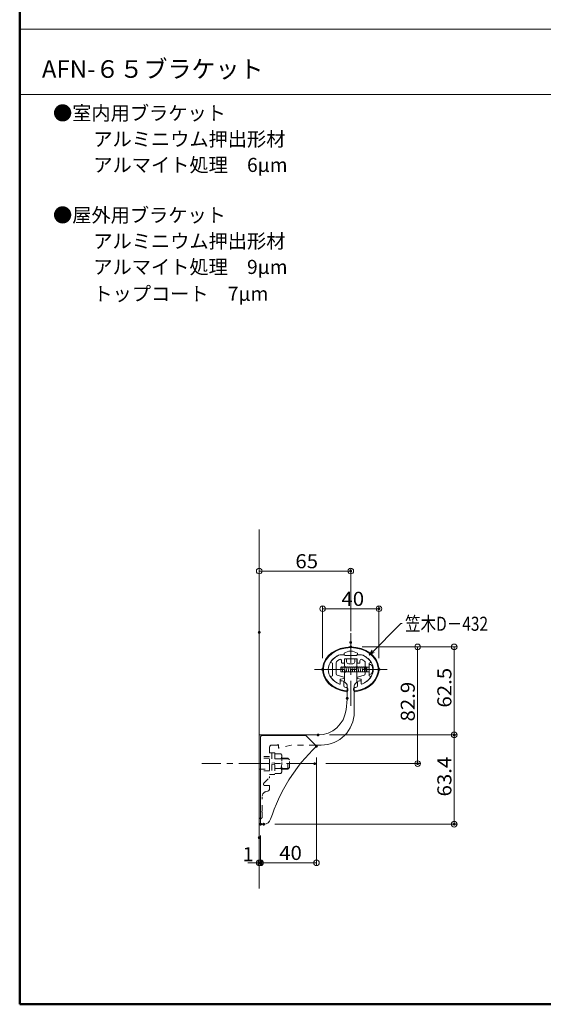
# Model space of a CAD drawing. Units: millimetres. Extents: x -1003 to 999, y -693 to 692.
# Drawn here: x -1003 to -631, y -693 to 7 of the extents above; entities that cross this region are included whole.
import ezdxf

# ---------------------------------------------------------------- set-up
doc = ezdxf.new("R2010")
doc.units = ezdxf.units.MM
doc.header["$LTSCALE"] = 5
doc.linetypes.add('JWW_CENTER1', pattern=[6.773333, 4.233333, -0.846667, 0.846667, -0.846667])
doc.linetypes.add('JWW_DASHED1', pattern=[1.693333, 0.846667, -0.846667])
for name, color, linetype in [('02壁', 7, 'Continuous'), ('08文字', 7, 'Continuous'), ('BLU', 7, 'Continuous'), ('center', 7, 'Continuous'), ('moji', 7, 'Continuous'), ('sunpou', 7, 'Continuous'), ('zumenwaku', 7, 'Continuous'), ('タッピンネジ', 7, 'Continuous'), ('バネ座金', 7, 'Continuous'), ('平座金', 7, 'Continuous'), ('笠木', 7, 'Continuous'), ('金台', 7, 'Continuous'), ('ﾌﾞﾗｹｯﾄ', 7, 'Continuous')]:
    doc.layers.add(name, color=color, linetype=linetype)
doc.styles.add('ＭＳ ゴシック', font='txt', dxfattribs={"height": 1})
doc.styles.add('ＭＳ Ｐゴシック', font='txt', dxfattribs={"height": 1})

# ---------------------------------------------------------------- blocks, each defined once
blk = doc.blocks.new('_ORIGIN_0-6_')
at = {"layer": 'sunpou', "color": 1, "linetype": 'Continuous', "lineweight": 5}
blk.add_line((0, 0), (-1, 0), dxfattribs=at)
blk.add_circle((0, 0), 0.5, dxfattribs=at)
blk = doc.blocks.new('_Open30_1-4_')
at = {"layer": '08文字', "color": 7, "linetype": 'Continuous', "lineweight": 5}
for p, q in [((-1, 0.27), (0, 0)), ((0, 0), (-1, -0.27)), ((0, 0), (-1, 0))]:
    blk.add_line(p, q, dxfattribs=at)

msp = doc.modelspace()

# ---------------------------------------------------------------- linework, layer by layer
at = {"color": 7, "linetype": 'Continuous', "lineweight": 5}
for p, q in [((-831.54, -564.58), (-831.54, -502.58)), ((-830.54, -501.58), (-799.54, -501.58)), ((-799.54, -501.58), (-791.9, -509.21)), ((-829.23, -564.58), (-831.54, -564.58))]:
    msp.add_line(p, q, dxfattribs=at)
at = {"color": 7, "linetype": 'Continuous', "lineweight": 5, "const_width": 1}
msp.add_lwpolyline([(-769.54, -475.18, 0.414214), (-770.04, -474.68, 0.414214), (-770.54, -475.18, 0.414214), (-770.04, -475.68, 0.414214)], format="xyb", close=True, dxfattribs=at)
at = {"color": 7, "linetype": 'Continuous', "lineweight": 5}
for centre, radius, start, end in [((-830.54, -502.58), 1, 90, 180), ((-705.54, -599.58), 125, 133.70343, 162.07979), ((-829.23, -559.58), 5, 270, 342.07979)]:
    msp.add_arc(centre, radius, start, end, dxfattribs=at)
at = {"layer": '02壁', "color": 8, "linetype": 'Continuous', "lineweight": 5}
msp.add_line((-832.54, -355.36), (-832.54, -610.32), dxfattribs=at)
at = {"layer": '08文字', "color": 1, "linetype": 'Continuous', "lineweight": 5}
for p, q in [((-731.98, -422.02), (-753.77, -443.96)), ((-730.98, -422.02), (-731.98, -422.02))]:
    msp.add_line(p, q, dxfattribs=at)
at = {"layer": 'BLU', "color": 5, "linetype": 'JWW_DASHED1', "lineweight": 9}
for p, q in [((-825.14, -509.88), (-825.14, -521.01)), ((-819.44, -508.38), (-823.64, -508.38)), ((-818.84, -508.38), (-818.84, -510.32)), ((-809.84, -508.38), (-818.59, -510.52)), ((-792.74, -508.38), (-809.84, -508.38)), ((-825.14, -516.58), (-832.54, -516.58)), ((-825.14, -513.83), (-823.54, -513.83)), ((-823.54, -513.83), (-823.54, -529.33)), ((-823.54, -513.88), (-821.54, -513.88)), ((-821.54, -513.88), (-821.54, -529.28)), ((-817.12, -514.65), (-821.54, -514.65)), ((-817.12, -514.65), (-816.54, -515.65)), ((-816.54, -515.65), (-816.54, -527.5)), ((-825.14, -517.58), (-832.54, -517.58)), ((-825.53, -521.47), (-825.18, -521.12)), ((-825.53, -521.68), (-825.18, -522.03)), ((-825.14, -522.14), (-825.14, -531.08)), ((-817.12, -518.11), (-821.54, -518.11)), ((-812.24, -517.58), (-816.54, -517.58)), ((-816.54, -518.2), (-811.61, -518.2)), ((-812.24, -525.58), (-812.24, -517.58)), ((-811.04, -518.78), (-812.24, -517.58)), ((-812.24, -525.58), (-811.04, -524.38)), ((-811.04, -524.38), (-811.04, -518.78)), ((-832.54, -525.58), (-825.14, -525.58)), ((-825.14, -526.58), (-832.54, -526.58)), ((-817.12, -525.04), (-821.54, -525.04)), ((-817.12, -528.5), (-821.54, -528.5)), ((-816.54, -527.5), (-817.12, -528.5)), ((-816.54, -524.95), (-811.61, -524.95)), ((-816.54, -525.58), (-812.24, -525.58)), ((-829.23, -535.4), (-825.45, -531.8)), ((-825.64, -537.13), (-828.54, -537.13)), ((-825.14, -537.63), (-825.14, -539.19)), ((-830.54, -555.31), (-830.54, -545.24)), ((-826.62, -541.12), (-827.57, -541.38)), ((-830.73, -555.57), (-830.58, -555.42)), ((-830.73, -555.78), (-830.58, -555.93)), ((-830.54, -559.68), (-830.54, -556.04))]:
    msp.add_line(p, q, dxfattribs=at)
for centre, radius, start, end in [((-823.64, -509.88), 1.5, 90, 180), ((-819.14, -508.38), 0.3, 0, 180), ((-818.64, -510.32), 0.2, 180, 283.73627), ((-819.41, -516.38), 2.87, 322.93929, 0), ((-825.42, -521.58), 0.15, 135, 225), ((-825.29, -521.01), 0.15, 315, 0), ((-825.29, -522.14), 0.15, 0, 45), ((-827.16, -521.58), 10.63, 340.97217, 19.02783), ((-826.14, -531.08), 1, 313.62174, 0), ((-819.41, -526.77), 2.87, 0, 37.06071), ((-828.54, -536.13), 1, 133.62174, 270), ((-825.64, -537.63), 0.5, 0, 90), ((-826.54, -545.24), 4, 105, 180), ((-827.14, -539.19), 2, 285, 0), ((-830.62, -555.68), 0.15, 135, 225), ((-830.69, -555.31), 0.15, 315, 0), ((-830.69, -556.04), 0.15, 0, 45), ((-831.54, -559.68), 1, 270, 0)]:
    msp.add_arc(centre, radius, start, end, dxfattribs=at)
at = {"layer": 'center', "color": 5, "linetype": 'JWW_CENTER1', "lineweight": 13}
for p, q in [((-767.54, -428.88), (-767.54, -480.47)), ((-767.54, -428.88), (-767.54, -480.47)), ((-793.33, -454.68), (-741.74, -454.68)), ((-793.33, -454.68), (-741.74, -454.68)), ((-792.05, -521.58), (-873.38, -521.58))]:
    msp.add_line(p, q, dxfattribs=at)
at = {"layer": 'DEFPOINTS', "color": 7, "linetype": 'Continuous', "lineweight": 5, "const_width": 1}
for points in [[(-767.04, -384.8, 0.414214), (-767.54, -384.3, 0.414214), (-768.04, -384.8, 0.414214), (-767.54, -385.3, 0.414214)], [(-746.99, -411.52, 0.414214), (-747.49, -411.02, 0.414214), (-747.99, -411.52, 0.414214), (-747.49, -412.02, 0.414214)], [(-832.04, -428.37, 0.414214), (-832.54, -427.87, 0.414214), (-833.04, -428.37, 0.414214), (-832.54, -428.87, 0.414214)], [(-767.04, -435.5, 0.414214), (-767.54, -435, 0.414214), (-768.04, -435.5, 0.414214), (-767.54, -436, 0.414214)], [(-766.99, -438.68, 0.414214), (-767.49, -438.18, 0.414214), (-767.99, -438.68, 0.414214), (-767.49, -439.18, 0.414214)], [(-766.99, -438.68, 0.414214), (-767.49, -438.18, 0.414214), (-767.99, -438.68, 0.414214), (-767.49, -439.18, 0.414214)], [(-786.99, -454.68, 0.414214), (-787.49, -454.18, 0.414214), (-787.99, -454.68, 0.414214), (-787.49, -455.18, 0.414214)], [(-746.99, -454.68, 0.414214), (-747.49, -454.18, 0.414214), (-747.99, -454.68, 0.414214), (-747.49, -455.18, 0.414214)], [(-790.23, -501.18, 0.414214), (-790.73, -500.68, 0.414214), (-791.23, -501.18, 0.414214), (-790.73, -501.68, 0.414214)], [(-790.23, -501.18, 0.414214), (-790.73, -500.68, 0.414214), (-791.23, -501.18, 0.414214), (-790.73, -501.68, 0.414214)], [(-693.55, -501.18, 0.414214), (-694.05, -500.68, 0.414214), (-694.55, -501.18, 0.414214), (-694.05, -501.68, 0.414214)], [(-791.4, -509.21, 0.414214), (-791.9, -508.71, 0.414214), (-792.4, -509.21, 0.414214), (-791.9, -509.71, 0.414214)], [(-792.68, -521.58, 0.414214), (-793.18, -521.08, 0.414214), (-793.68, -521.58, 0.414214), (-793.18, -522.08, 0.414214)], [(-719.55, -521.58, 0.414214), (-720.05, -521.08, 0.414214), (-720.55, -521.58, 0.414214), (-720.05, -522.08, 0.414214)], [(-831.04, -564.58, 0.414214), (-831.54, -564.08, 0.414214), (-832.04, -564.58, 0.414214), (-831.54, -565.08, 0.414214)], [(-831.04, -564.58, 0.414214), (-831.54, -564.08, 0.414214), (-832.04, -564.58, 0.414214), (-831.54, -565.08, 0.414214)], [(-828.88, -564.58, 0.414214), (-829.38, -564.08, 0.414214), (-829.88, -564.58, 0.414214), (-829.38, -565.08, 0.414214)], [(-693.55, -564.58, 0.414214), (-694.05, -564.08, 0.414214), (-694.55, -564.58, 0.414214), (-694.05, -565.08, 0.414214)], [(-832.04, -574.13, 0.414214), (-832.54, -573.63, 0.414214), (-833.04, -574.13, 0.414214), (-832.54, -574.63, 0.414214)], [(-832.04, -591.98, 0.414214), (-832.54, -591.48, 0.414214), (-833.04, -591.98, 0.414214), (-832.54, -592.48, 0.414214)], [(-831.04, -591.98, 0.414214), (-831.54, -591.48, 0.414214), (-832.04, -591.98, 0.414214), (-831.54, -592.48, 0.414214)]]:
    msp.add_lwpolyline(points, format="xyb", close=True, dxfattribs=at)
at = {"layer": 'sunpou', "color": 1, "linetype": 'Continuous', "lineweight": 9}
for p, q in [((-832.54, -420.37), (-832.54, -382.8)), ((-767.54, -427.5), (-767.54, -382.8)), ((-787.49, -446.68), (-787.49, -409.52)), ((-747.49, -446.68), (-747.49, -409.52)), ((-759.49, -438.68), (-718.05, -438.68)), ((-759.49, -438.68), (-692.05, -438.68)), ((-782.73, -501.18), (-692.05, -501.18)), ((-782.73, -501.18), (-692.05, -501.18)), ((-791.9, -517.21), (-791.9, -593.98)), ((-785.18, -521.58), (-718.05, -521.58)), ((-821.38, -564.58), (-692.05, -564.58)), ((-831.54, -572.58), (-831.54, -593.98)), ((-831.54, -572.58), (-831.54, -593.98)), ((-832.54, -582.13), (-832.54, -593.98))]:
    msp.add_line(p, q, dxfattribs=at)
at = {"layer": 'sunpou', "color": 1, "linetype": 'Continuous', "lineweight": 5}
for p, q in [((-828.54, -384.8), (-771.54, -384.8)), ((-783.49, -411.52), (-751.49, -411.52)), ((-720.05, -442.68), (-720.05, -517.58)), ((-694.05, -442.68), (-694.05, -497.18)), ((-694.05, -505.18), (-694.05, -560.58)), ((-836.54, -591.98), (-840.54, -591.98)), ((-831.54, -591.98), (-832.54, -591.98)), ((-795.9, -591.98), (-827.54, -591.98)), ((-827.54, -591.98), (-823.54, -591.98))]:
    msp.add_line(p, q, dxfattribs=at)
at = {"layer": 'zumenwaku', "color": 6, "linetype": 'Continuous', "lineweight": 50}
for p, q in [((-1002.67, 692.5), (-1002.67, -692.5)), ((-1002.67, -692.5), (997.33, -692.5))]:
    msp.add_line(p, q, dxfattribs=at)
at = {"layer": 'zumenwaku', "color": 6, "linetype": 'Continuous', "lineweight": 5}
for p, q in [((-1002.67, 0), (-179.67, 0)), ((-1002.67, -46.31), (-179.67, -46.31))]:
    msp.add_line(p, q, dxfattribs=at)
at = {"layer": 'タッピンネジ', "color": 4, "linetype": 'Continuous', "lineweight": 5}
for p, q in [((-768.94, -453), (-774.54, -453)), ((-774.54, -453), (-774.54, -456.3)), ((-773.88, -453), (-773.82, -452.65)), ((-773.12, -456.65), (-773.82, -452.65)), ((-772.47, -453), (-772.41, -452.65)), ((-771.71, -456.65), (-772.41, -452.65)), ((-771.06, -453), (-771, -452.65)), ((-770.3, -456.65), (-771, -452.65)), ((-769.65, -453), (-769.59, -452.65)), ((-768.89, -456.65), (-769.59, -452.65)), ((-768.94, -453), (-760.14, -453)), ((-768.24, -453), (-768.18, -452.65)), ((-767.48, -456.65), (-768.18, -452.65)), ((-766.83, -453), (-766.77, -452.65)), ((-766.07, -456.65), (-766.77, -452.65)), ((-765.42, -453), (-765.36, -452.65)), ((-764.66, -456.65), (-765.36, -452.65)), ((-764.01, -453), (-763.95, -452.65)), ((-763.25, -456.65), (-763.95, -452.65)), ((-762.6, -453), (-762.54, -452.65)), ((-761.84, -456.65), (-762.54, -452.65)), ((-761.19, -453), (-761.13, -452.65)), ((-760.43, -456.65), (-761.13, -452.65)), ((-757.04, -453), (-760.14, -453)), ((-759.78, -453), (-759.72, -452.65)), ((-759.02, -456.65), (-759.72, -452.65)), ((-758.37, -453), (-758.31, -452.65)), ((-757.61, -456.65), (-758.31, -452.65)), ((-754.74, -453), (-757.03, -453)), ((-756.96, -453), (-756.9, -452.65)), ((-756.2, -456.65), (-756.9, -452.65)), ((-756.14, -456.3), (-756.14, -453)), ((-754.54, -451.15), (-754.54, -458.15)), ((-753.42, -451.25), (-754.54, -451.15)), ((-774.3, -456.65), (-774.54, -455.3)), ((-774.54, -456.3), (-768.94, -456.3)), ((-774.3, -456.65), (-774.24, -456.3)), ((-773.12, -456.65), (-773.06, -456.3)), ((-771.71, -456.65), (-771.65, -456.3)), ((-770.3, -456.65), (-770.24, -456.3)), ((-768.94, -456.3), (-760.14, -456.3)), ((-768.89, -456.65), (-768.83, -456.3)), ((-767.48, -456.65), (-767.42, -456.3)), ((-766.07, -456.65), (-766.01, -456.3)), ((-764.66, -456.65), (-764.6, -456.3)), ((-763.25, -456.65), (-763.19, -456.3)), ((-761.84, -456.65), (-761.78, -456.3)), ((-760.43, -456.65), (-760.37, -456.3)), ((-760.14, -456.3), (-757.04, -456.3)), ((-759.02, -456.65), (-758.96, -456.3)), ((-757.61, -456.65), (-757.55, -456.3)), ((-757.03, -456.3), (-754.74, -456.3)), ((-756.2, -456.65), (-756.14, -456.3)), ((-754.54, -458.15), (-753.42, -458.06))]:
    msp.add_line(p, q, dxfattribs=at)
for centre, radius, start, end in [((-754.74, -452.8), 0.2, 270, 0), ((-753.53, -452.55), 1.3, 15.88085, 85), ((-760.94, -454.65), 9, 344.11915, 15.88085), ((-754.74, -456.5), 0.2, 0, 90), ((-753.53, -456.76), 1.3, 275, 344.11915)]:
    msp.add_arc(centre, radius, start, end, dxfattribs=at)
at = {"layer": 'バネ座金', "color": 5, "linetype": 'Continuous', "lineweight": 5}
for p, q in [((-823.54, -521.24), (-821.54, -520.89)), ((-821.54, -521.91), (-823.54, -522.26)), ((-821.54, -529.28), (-823.54, -529.28))]:
    msp.add_line(p, q, dxfattribs=at)
at = {"layer": '平座金', "color": 5, "linetype": 'Continuous', "lineweight": 5}
msp.add_line((-823.54, -529.33), (-825.14, -529.33), dxfattribs=at)
at = {"layer": '笠木', "color": 6, "linetype": 'Continuous', "lineweight": 5}
for p, q in [((-775.28, -444.18), (-772.29, -444.18)), ((-775.28, -444.18), (-772.29, -444.18)), ((-772.29, -444.18), (-772.29, -443.18)), ((-772.29, -444.18), (-772.29, -443.18)), ((-762.79, -444.18), (-762.79, -443.18)), ((-762.79, -444.18), (-762.79, -443.18)), ((-762.79, -444.18), (-759.79, -444.18)), ((-762.79, -444.18), (-759.79, -444.18)), ((-775.04, -462.98), (-775.04, -464.83)), ((-775.04, -462.98), (-775.04, -464.83)), ((-774.74, -462.68), (-773.64, -462.68)), ((-774.74, -462.68), (-773.64, -462.68)), ((-772.44, -463.88), (-772.44, -466.31)), ((-772.44, -463.88), (-772.44, -466.31)), ((-769.54, -469.49), (-769.54, -468.48)), ((-769.54, -469.49), (-769.54, -468.48)), ((-765.54, -469.49), (-765.54, -468.48)), ((-765.54, -469.49), (-765.54, -468.48)), ((-762.64, -463.88), (-762.64, -466.31)), ((-762.64, -463.88), (-762.64, -466.31)), ((-760.34, -462.68), (-761.44, -462.68)), ((-760.34, -462.68), (-761.44, -462.68)), ((-760.04, -462.98), (-760.04, -464.83)), ((-760.04, -462.98), (-760.04, -464.83))]:
    msp.add_line(p, q, dxfattribs=at)
for centre, radius, start, end in [((-767.54, -449.95), 8.27, 54.94886, 125.05114), ((-767.54, -449.95), 8.27, 54.94886, 125.05114), ((-775.34, -464.83), 0.3, 246.87203, 360), ((-775.34, -464.83), 0.3, 246.87203, 360), ((-774.74, -462.98), 0.3, 90, 180), ((-774.74, -462.98), 0.3, 90, 180), ((-773.64, -463.88), 1.2, 0, 90), ((-773.64, -463.88), 1.2, 0, 90), ((-771.44, -466.31), 1, 180, 259.27786), ((-771.44, -466.31), 1, 180, 259.27786), ((-770.54, -468.48), 1, 0, 82.53753), ((-770.54, -468.48), 1, 0, 82.53753), ((-764.54, -468.48), 1, 97.46247, 180), ((-764.54, -468.48), 1, 97.46247, 180), ((-763.64, -466.31), 1, 280.72214, 0), ((-763.64, -466.31), 1, 280.72214, 0), ((-761.44, -463.88), 1.2, 90, 180), ((-761.44, -463.88), 1.2, 90, 180), ((-760.34, -462.98), 0.3, 0, 90), ((-760.34, -462.98), 0.3, 0, 90), ((-759.74, -464.83), 0.3, 180, 293.12797), ((-759.74, -464.83), 0.3, 180, 293.12797), ((-770.54, -468.98), 1, 262.64255, 0), ((-770.54, -468.98), 1, 262.64255, 0), ((-770.54, -469.49), 1, 262.78596, 360), ((-770.54, -469.49), 1, 262.78596, 360), ((-764.54, -468.98), 1, 180, 277.35745), ((-764.54, -468.98), 1, 180, 277.35745), ((-764.54, -469.49), 1, 180, 277.21404), ((-764.54, -469.49), 1, 180, 277.21404)]:
    msp.add_arc(centre, radius, start, end, dxfattribs=at)
for centre, major_axis, ratio, start_param, end_param in [((-767.54, -454.68), (20, 0), 0.8, 4.869311, 10.838652), ((-767.54, -454.68), (20, 0), 0.8, 4.869311, 10.838652), ((-767.54, -454.67), (-19.5, 0), 0.794747, 4.712389, 7.69277), ((-767.54, -454.67), (-19.5, 0), 0.794747, 4.712389, 7.69277), ((-767.54, -454.67), (19.5, 0), 0.794747, 4.8736, 7.853982), ((-767.54, -454.67), (19.5, 0), 0.794747, 4.8736, 7.853982), ((-767.54, -454.68), (16, 0), 0.75, 2.076157, 4.19471), ((-767.54, -454.68), (16, 0), 0.75, 2.076157, 4.19471), ((-767.54, -454.68), (-16, 0), 0.75, 2.088475, 4.207028), ((-767.54, -454.68), (-16, 0), 0.75, 2.088475, 4.207028), ((-767.54, -454.68), (17, 0), 0.764706, 4.469657, 4.542746), ((-767.54, -454.68), (17, 0), 0.764706, 4.469657, 4.542746), ((-767.54, -454.68), (-17, 0), 0.764706, 1.74044, 1.813529), ((-767.54, -454.68), (-17, 0), 0.764706, 1.74044, 1.813529)]:
    msp.add_ellipse(centre, major_axis=major_axis, ratio=ratio, start_param=start_param, end_param=end_param, dxfattribs=at)
at = {"layer": '金台', "color": 3, "linetype": 'Continuous', "lineweight": 5}
for p, q in [((-772.29, -444.18), (-775.28, -444.18)), ((-772.29, -444.18), (-775.28, -444.18)), ((-772.04, -447.18), (-763.04, -447.18)), ((-772.04, -447.18), (-763.04, -447.18)), ((-772.04, -447.18), (-772.04, -449.88)), ((-772.04, -447.18), (-772.04, -449.88)), ((-771.79, -444.68), (-771.74, -444.68)), ((-771.79, -444.68), (-771.74, -444.68)), ((-771.79, -444.68), (-767.74, -444.68)), ((-771.79, -444.68), (-767.74, -444.68)), ((-767.74, -444.78), (-767.74, -444.68)), ((-767.74, -444.78), (-767.74, -444.68)), ((-763.29, -444.68), (-767.34, -444.68)), ((-763.29, -444.68), (-767.34, -444.68)), ((-767.34, -444.78), (-767.34, -444.68)), ((-767.34, -444.78), (-767.34, -444.68)), ((-763.29, -444.68), (-763.24, -444.68)), ((-763.29, -444.68), (-763.24, -444.68)), ((-763.04, -447.18), (-763.04, -449.88)), ((-763.04, -447.18), (-763.04, -449.88)), ((-762.79, -444.18), (-759.79, -444.18)), ((-762.79, -444.18), (-759.79, -444.18)), ((-781.66, -449.65), (-780.54, -450.18)), ((-781.66, -449.65), (-780.54, -450.18)), ((-780.54, -450.18), (-780.54, -454.48)), ((-780.54, -450.18), (-780.54, -454.48)), ((-780.44, -454.48), (-780.54, -454.48)), ((-780.44, -454.48), (-780.54, -454.48)), ((-777.84, -449.69), (-777.84, -457.85)), ((-777.84, -449.69), (-777.84, -457.85)), ((-777.44, -448.9), (-777.47, -448.92)), ((-777.44, -448.9), (-777.47, -448.92)), ((-777.41, -448.88), (-777.44, -448.9)), ((-777.41, -448.88), (-777.44, -448.9)), ((-777.39, -448.85), (-777.41, -448.88)), ((-777.39, -448.85), (-777.41, -448.88)), ((-777.36, -448.83), (-777.39, -448.85)), ((-777.36, -448.83), (-777.39, -448.85)), ((-777.33, -448.81), (-777.36, -448.83)), ((-777.33, -448.81), (-777.36, -448.83)), ((-777.3, -448.78), (-777.33, -448.81)), ((-777.3, -448.78), (-777.33, -448.81)), ((-777.27, -448.76), (-777.3, -448.78)), ((-777.27, -448.76), (-777.3, -448.78)), ((-777.24, -448.73), (-777.27, -448.76)), ((-777.24, -448.73), (-777.27, -448.76)), ((-777.21, -448.71), (-777.24, -448.73)), ((-777.21, -448.71), (-777.24, -448.73)), ((-777.18, -448.69), (-777.21, -448.71)), ((-777.18, -448.69), (-777.21, -448.71)), ((-777.15, -448.66), (-777.18, -448.69)), ((-777.15, -448.66), (-777.18, -448.69)), ((-777.12, -448.64), (-777.15, -448.66)), ((-777.12, -448.64), (-777.15, -448.66)), ((-777.09, -448.62), (-777.12, -448.64)), ((-777.09, -448.62), (-777.12, -448.64)), ((-777.06, -448.6), (-777.09, -448.62)), ((-777.06, -448.6), (-777.09, -448.62)), ((-777.02, -448.57), (-777.06, -448.6)), ((-777.02, -448.57), (-777.06, -448.6)), ((-776.99, -448.55), (-777.02, -448.57)), ((-776.99, -448.55), (-777.02, -448.57)), ((-776.96, -448.53), (-776.99, -448.55)), ((-776.96, -448.53), (-776.99, -448.55)), ((-776.93, -448.5), (-776.96, -448.53)), ((-776.93, -448.5), (-776.96, -448.53)), ((-776.9, -448.48), (-776.93, -448.5)), ((-776.9, -448.48), (-776.93, -448.5)), ((-776.87, -448.46), (-776.9, -448.48)), ((-776.87, -448.46), (-776.9, -448.48)), ((-776.84, -448.44), (-776.87, -448.46)), ((-776.84, -448.44), (-776.87, -448.46)), ((-776.81, -448.41), (-776.84, -448.44)), ((-776.81, -448.41), (-776.84, -448.44)), ((-776.77, -448.39), (-776.81, -448.41)), ((-776.77, -448.39), (-776.81, -448.41)), ((-776.74, -448.37), (-776.77, -448.39)), ((-776.74, -448.37), (-776.77, -448.39)), ((-776.71, -448.35), (-776.74, -448.37)), ((-776.71, -448.35), (-776.74, -448.37)), ((-776.68, -448.32), (-776.71, -448.35)), ((-776.68, -448.32), (-776.71, -448.35)), ((-776.65, -448.3), (-776.68, -448.32)), ((-776.65, -448.3), (-776.68, -448.32)), ((-776.61, -448.28), (-776.65, -448.3)), ((-776.61, -448.28), (-776.65, -448.3)), ((-776.58, -448.26), (-776.61, -448.28)), ((-776.58, -448.26), (-776.61, -448.28)), ((-776.55, -448.23), (-776.58, -448.26)), ((-776.55, -448.23), (-776.58, -448.26)), ((-776.52, -448.21), (-776.55, -448.23)), ((-776.52, -448.21), (-776.55, -448.23)), ((-776.48, -448.19), (-776.52, -448.21)), ((-776.48, -448.19), (-776.52, -448.21)), ((-776.45, -448.17), (-776.48, -448.19)), ((-776.45, -448.17), (-776.48, -448.19)), ((-776.42, -448.15), (-776.45, -448.17)), ((-776.42, -448.15), (-776.45, -448.17)), ((-776.38, -448.13), (-776.42, -448.15)), ((-776.38, -448.13), (-776.42, -448.15)), ((-776.35, -448.1), (-776.38, -448.13)), ((-776.35, -448.1), (-776.38, -448.13)), ((-776.32, -448.08), (-776.35, -448.1)), ((-776.32, -448.08), (-776.35, -448.1)), ((-776.28, -448.06), (-776.32, -448.08)), ((-776.28, -448.06), (-776.32, -448.08)), ((-776.25, -448.04), (-776.28, -448.06)), ((-776.25, -448.04), (-776.28, -448.06)), ((-776.22, -448.02), (-776.25, -448.04)), ((-776.22, -448.02), (-776.25, -448.04)), ((-776.18, -448), (-776.22, -448.02)), ((-776.18, -448), (-776.22, -448.02)), ((-776.15, -447.98), (-776.18, -448)), ((-776.15, -447.98), (-776.18, -448)), ((-776.11, -447.95), (-776.15, -447.98)), ((-776.11, -447.95), (-776.15, -447.98)), ((-776.08, -447.93), (-776.11, -447.95)), ((-776.08, -447.93), (-776.11, -447.95)), ((-776.04, -447.91), (-776.08, -447.93)), ((-776.04, -447.91), (-776.08, -447.93)), ((-776.01, -447.89), (-776.04, -447.91)), ((-776.01, -447.89), (-776.04, -447.91)), ((-775.98, -447.87), (-776.01, -447.89)), ((-775.98, -447.87), (-776.01, -447.89)), ((-775.94, -447.85), (-775.98, -447.87)), ((-775.94, -447.85), (-775.98, -447.87)), ((-775.91, -447.83), (-775.94, -447.85)), ((-775.91, -447.83), (-775.94, -447.85)), ((-775.87, -447.81), (-775.91, -447.83)), ((-775.87, -447.81), (-775.91, -447.83)), ((-775.84, -447.79), (-775.87, -447.81)), ((-775.84, -447.79), (-775.87, -447.81)), ((-775.8, -447.77), (-775.84, -447.79)), ((-775.8, -447.77), (-775.84, -447.79)), ((-775.76, -447.75), (-775.8, -447.77)), ((-775.76, -447.75), (-775.8, -447.77)), ((-775.73, -447.73), (-775.76, -447.75)), ((-775.73, -447.73), (-775.76, -447.75)), ((-775.69, -447.71), (-775.73, -447.73)), ((-775.69, -447.71), (-775.73, -447.73)), ((-775.66, -447.69), (-775.69, -447.71)), ((-775.66, -447.69), (-775.69, -447.71)), ((-775.62, -447.67), (-775.66, -447.69)), ((-775.62, -447.67), (-775.66, -447.69)), ((-775.59, -447.65), (-775.62, -447.67)), ((-775.59, -447.65), (-775.62, -447.67)), ((-775.55, -447.63), (-775.59, -447.65)), ((-775.55, -447.63), (-775.59, -447.65)), ((-775.51, -447.61), (-775.55, -447.63)), ((-775.51, -447.61), (-775.55, -447.63)), ((-774.04, -449.88), (-774.04, -448.49)), ((-774.04, -449.88), (-774.04, -448.49)), ((-773.74, -450.18), (-772.34, -450.18)), ((-773.74, -450.18), (-772.34, -450.18)), ((-761.34, -450.18), (-762.74, -450.18)), ((-761.34, -450.18), (-762.74, -450.18)), ((-761.04, -449.88), (-761.04, -448.49)), ((-761.04, -449.88), (-761.04, -448.49)), ((-759.56, -447.61), (-759.52, -447.63)), ((-759.56, -447.61), (-759.52, -447.63)), ((-759.52, -447.63), (-759.48, -447.65)), ((-759.52, -447.63), (-759.48, -447.65)), ((-759.48, -447.65), (-759.45, -447.67)), ((-759.48, -447.65), (-759.45, -447.67)), ((-759.45, -447.67), (-759.41, -447.69)), ((-759.45, -447.67), (-759.41, -447.69)), ((-759.41, -447.69), (-759.38, -447.71)), ((-759.41, -447.69), (-759.38, -447.71)), ((-759.38, -447.71), (-759.34, -447.73)), ((-759.38, -447.71), (-759.34, -447.73)), ((-759.34, -447.73), (-759.31, -447.75)), ((-759.34, -447.73), (-759.31, -447.75)), ((-759.31, -447.75), (-759.27, -447.77)), ((-759.31, -447.75), (-759.27, -447.77)), ((-759.27, -447.77), (-759.24, -447.79)), ((-759.27, -447.77), (-759.24, -447.79)), ((-759.24, -447.79), (-759.2, -447.81)), ((-759.24, -447.79), (-759.2, -447.81)), ((-759.2, -447.81), (-759.16, -447.83)), ((-759.2, -447.81), (-759.16, -447.83)), ((-759.16, -447.83), (-759.13, -447.85)), ((-759.16, -447.83), (-759.13, -447.85)), ((-759.13, -447.85), (-759.1, -447.87)), ((-759.13, -447.85), (-759.1, -447.87)), ((-759.1, -447.87), (-759.06, -447.89)), ((-759.1, -447.87), (-759.06, -447.89)), ((-759.06, -447.89), (-759.03, -447.91)), ((-759.06, -447.89), (-759.03, -447.91)), ((-759.03, -447.91), (-758.99, -447.93)), ((-759.03, -447.91), (-758.99, -447.93)), ((-758.99, -447.93), (-758.96, -447.95)), ((-758.99, -447.93), (-758.96, -447.95)), ((-758.96, -447.95), (-758.92, -447.98)), ((-758.96, -447.95), (-758.92, -447.98)), ((-758.92, -447.98), (-758.89, -448)), ((-758.92, -447.98), (-758.89, -448)), ((-758.89, -448), (-758.86, -448.02)), ((-758.89, -448), (-758.86, -448.02)), ((-758.86, -448.02), (-758.82, -448.04)), ((-758.86, -448.02), (-758.82, -448.04)), ((-758.82, -448.04), (-758.79, -448.06)), ((-758.82, -448.04), (-758.79, -448.06)), ((-758.79, -448.06), (-758.75, -448.08)), ((-758.79, -448.06), (-758.75, -448.08)), ((-758.75, -448.08), (-758.72, -448.1)), ((-758.75, -448.08), (-758.72, -448.1)), ((-758.72, -448.1), (-758.69, -448.13)), ((-758.72, -448.1), (-758.69, -448.13)), ((-758.69, -448.13), (-758.65, -448.15)), ((-758.69, -448.13), (-758.65, -448.15)), ((-758.65, -448.15), (-758.62, -448.17)), ((-758.65, -448.15), (-758.62, -448.17)), ((-758.62, -448.17), (-758.59, -448.19)), ((-758.62, -448.17), (-758.59, -448.19)), ((-758.59, -448.19), (-758.55, -448.21)), ((-758.59, -448.19), (-758.55, -448.21)), ((-758.55, -448.21), (-758.52, -448.23)), ((-758.55, -448.21), (-758.52, -448.23)), ((-758.52, -448.23), (-758.49, -448.26)), ((-758.52, -448.23), (-758.49, -448.26)), ((-758.49, -448.26), (-758.46, -448.28)), ((-758.49, -448.26), (-758.46, -448.28)), ((-758.46, -448.28), (-758.42, -448.3)), ((-758.46, -448.28), (-758.42, -448.3)), ((-758.42, -448.3), (-758.39, -448.32)), ((-758.42, -448.3), (-758.39, -448.32)), ((-758.39, -448.32), (-758.36, -448.35)), ((-758.39, -448.32), (-758.36, -448.35)), ((-758.36, -448.35), (-758.33, -448.37)), ((-758.36, -448.35), (-758.33, -448.37)), ((-758.33, -448.37), (-758.3, -448.39)), ((-758.33, -448.37), (-758.3, -448.39)), ((-758.3, -448.39), (-758.26, -448.41)), ((-758.3, -448.39), (-758.26, -448.41)), ((-758.26, -448.41), (-758.23, -448.44)), ((-758.26, -448.41), (-758.23, -448.44)), ((-758.23, -448.44), (-758.2, -448.46)), ((-758.23, -448.44), (-758.2, -448.46)), ((-758.2, -448.46), (-758.17, -448.48)), ((-758.2, -448.46), (-758.17, -448.48)), ((-758.17, -448.48), (-758.14, -448.5)), ((-758.17, -448.48), (-758.14, -448.5)), ((-758.14, -448.5), (-758.11, -448.53)), ((-758.14, -448.5), (-758.11, -448.53)), ((-758.11, -448.53), (-758.08, -448.55)), ((-758.11, -448.53), (-758.08, -448.55)), ((-758.08, -448.55), (-758.05, -448.57)), ((-758.08, -448.55), (-758.05, -448.57)), ((-758.05, -448.57), (-758.02, -448.6)), ((-758.05, -448.57), (-758.02, -448.6)), ((-758.02, -448.6), (-757.98, -448.62)), ((-758.02, -448.6), (-757.98, -448.62)), ((-757.98, -448.62), (-757.95, -448.64)), ((-757.98, -448.62), (-757.95, -448.64)), ((-757.95, -448.64), (-757.92, -448.66)), ((-757.95, -448.64), (-757.92, -448.66)), ((-757.92, -448.66), (-757.89, -448.69)), ((-757.92, -448.66), (-757.89, -448.69)), ((-757.89, -448.69), (-757.86, -448.71)), ((-757.89, -448.69), (-757.86, -448.71)), ((-757.86, -448.71), (-757.83, -448.73)), ((-757.86, -448.71), (-757.83, -448.73)), ((-757.83, -448.73), (-757.8, -448.76)), ((-757.83, -448.73), (-757.8, -448.76)), ((-757.8, -448.76), (-757.77, -448.78)), ((-757.8, -448.76), (-757.77, -448.78)), ((-757.77, -448.78), (-757.74, -448.81)), ((-757.77, -448.78), (-757.74, -448.81)), ((-757.74, -448.81), (-757.71, -448.83)), ((-757.74, -448.81), (-757.71, -448.83)), ((-757.71, -448.83), (-757.69, -448.85)), ((-757.71, -448.83), (-757.69, -448.85)), ((-757.69, -448.85), (-757.66, -448.88)), ((-757.69, -448.85), (-757.66, -448.88)), ((-757.66, -448.88), (-757.63, -448.9)), ((-757.66, -448.88), (-757.63, -448.9)), ((-757.63, -448.9), (-757.6, -448.92)), ((-757.63, -448.9), (-757.6, -448.92)), ((-757.24, -449.69), (-757.24, -457.85)), ((-757.24, -449.69), (-757.24, -457.85)), ((-754.64, -454.48), (-754.54, -454.48)), ((-754.64, -454.48), (-754.54, -454.48)), ((-753.41, -449.65), (-754.54, -450.18)), ((-753.41, -449.65), (-754.54, -450.18)), ((-754.54, -450.18), (-754.54, -454.48)), ((-754.54, -450.18), (-754.54, -454.48)), ((-780.54, -459.18), (-781.66, -459.7)), ((-780.54, -459.18), (-781.66, -459.7)), ((-780.54, -454.88), (-780.54, -459.18)), ((-780.44, -454.88), (-780.54, -454.88)), ((-780.44, -454.88), (-780.54, -454.88)), ((-780.54, -454.88), (-780.54, -459.18)), ((-777.09, -458.82), (-772.41, -460.08)), ((-777.09, -458.82), (-772.41, -460.08)), ((-774.79, -461.63), (-772.28, -461.19)), ((-774.79, -461.63), (-772.28, -461.19)), ((-772.04, -460.56), (-772.04, -460.89)), ((-772.04, -460.56), (-772.04, -460.89)), ((-763.04, -460.56), (-763.04, -460.89)), ((-763.04, -460.56), (-763.04, -460.89)), ((-760.28, -461.63), (-762.79, -461.19)), ((-760.28, -461.63), (-762.79, -461.19)), ((-757.98, -458.82), (-762.66, -460.08)), ((-757.98, -458.82), (-762.66, -460.08)), ((-754.64, -454.88), (-754.54, -454.88)), ((-754.64, -454.88), (-754.54, -454.88)), ((-754.54, -454.88), (-754.54, -459.18)), ((-754.54, -454.88), (-754.54, -459.18)), ((-754.54, -459.18), (-753.41, -459.7)), ((-754.54, -459.18), (-753.41, -459.7)), ((-775.04, -464.83), (-775.04, -461.93)), ((-775.04, -464.83), (-775.04, -461.93)), ((-760.04, -464.83), (-760.04, -461.93)), ((-760.04, -464.83), (-760.04, -461.93))]:
    msp.add_line(p, q, dxfattribs=at)
for centre, radius, start, end in [((-775.04, -448.49), 1, 0, 118.6218), ((-775.04, -448.49), 1, 0, 118.6218), ((-772.29, -444.68), 0.5, 0, 90), ((-772.29, -444.68), 0.5, 0, 90), ((-767.54, -444.78), 0.2, 180, 0), ((-767.54, -444.78), 0.2, 180, 0), ((-762.79, -444.68), 0.5, 90, 180), ((-762.79, -444.68), 0.5, 90, 180), ((-760.04, -448.49), 1, 61.3782, 180), ((-760.04, -448.49), 1, 61.3782, 180), ((-781.53, -449.38), 0.3, 145.70475, 245), ((-781.53, -449.38), 0.3, 145.70475, 245), ((-780.44, -454.68), 0.2, 270, 90), ((-780.44, -454.68), 0.2, 270, 90), ((-776.84, -449.69), 1, 129.58241, 180), ((-776.84, -449.69), 1, 129.58241, 180), ((-773.74, -449.88), 0.3, 180, 270), ((-773.74, -449.88), 0.3, 180, 270), ((-772.34, -449.88), 0.3, 270, 0), ((-772.34, -449.88), 0.3, 270, 0), ((-762.74, -449.88), 0.3, 180, 270), ((-762.74, -449.88), 0.3, 180, 270), ((-761.34, -449.88), 0.3, 270, 0), ((-761.34, -449.88), 0.3, 270, 0), ((-758.24, -449.69), 1, 0, 50.41759), ((-758.24, -449.69), 1, 0, 50.41759), ((-754.64, -454.68), 0.2, 90, 270), ((-754.64, -454.68), 0.2, 90, 270), ((-753.54, -449.38), 0.3, 295, 34.29525), ((-753.54, -449.38), 0.3, 295, 34.29525), ((-781.53, -459.97), 0.3, 115, 214.29525), ((-781.53, -459.97), 0.3, 115, 214.29525), ((-776.84, -457.85), 1, 180, 255), ((-776.84, -457.85), 1, 180, 255), ((-772.54, -460.56), 0.5, 0, 75), ((-772.54, -460.56), 0.5, 0, 75), ((-772.34, -460.89), 0.3, 280, 0), ((-772.34, -460.89), 0.3, 280, 0), ((-762.54, -460.56), 0.5, 105, 180), ((-762.54, -460.56), 0.5, 105, 180), ((-762.74, -460.89), 0.3, 180, 260), ((-762.74, -460.89), 0.3, 180, 260), ((-758.24, -457.85), 1, 285, 0), ((-758.24, -457.85), 1, 285, 0), ((-753.54, -459.97), 0.3, 325.70475, 65), ((-753.54, -459.97), 0.3, 325.70475, 65), ((-775.34, -464.83), 0.3, 246.87203, 0), ((-775.34, -464.83), 0.3, 246.87203, 0), ((-774.74, -461.93), 0.3, 100, 180), ((-774.74, -461.93), 0.3, 100, 180), ((-760.34, -461.93), 0.3, 0, 80), ((-760.34, -461.93), 0.3, 0, 80), ((-759.74, -464.83), 0.3, 180, 293.12797), ((-759.74, -464.83), 0.3, 180, 293.12797)]:
    msp.add_arc(centre, radius, start, end, dxfattribs=at)
for major_axis, start_param, end_param in [((16, 0), 2.076157, 2.668768), ((16, 0), 2.076157, 2.668768), ((-16, 0), 3.614417, 4.207028), ((-16, 0), 3.614417, 4.207028), ((16, 0), 3.614417, 4.19471), ((16, 0), 3.614417, 4.19471), ((-16, 0), 2.088475, 2.668768), ((-16, 0), 2.088475, 2.668768)]:
    msp.add_ellipse((-767.54, -454.68), major_axis=major_axis, ratio=0.75, start_param=start_param, end_param=end_param, dxfattribs=at)
at = {"layer": 'ﾌﾞﾗｹｯﾄ', "color": 4, "linetype": 'Continuous', "lineweight": 5}
for p, q in [((-771.94, -447.48), (-771.94, -451.82)), ((-770.44, -447.18), (-771.64, -447.18)), ((-770.44, -447.18), (-770.44, -449.18)), ((-763.44, -447.18), (-764.64, -447.18)), ((-764.64, -447.18), (-764.64, -449.18)), ((-763.14, -447.48), (-763.14, -462.85)), ((-768.94, -450.68), (-766.14, -450.68)), ((-771.94, -457.53), (-771.94, -462.85)), ((-771.35, -464.26), (-770.62, -464.99)), ((-770.04, -466.4), (-770.04, -474.65)), ((-765.04, -466.4), (-765.04, -484.88)), ((-764.45, -464.99), (-763.72, -464.26)), ((-770.09, -475.7), (-770.89, -483.27)), ((-790.78, -501.18), (-832.54, -501.18)), ((-832.54, -501.18), (-832.54, -559.68)), ((-792.74, -508.38), (-788.54, -508.38))]:
    msp.add_line(p, q, dxfattribs=at)
for centre, radius, start, end in [((-771.64, -447.48), 0.3, 90, 180), ((-763.44, -447.48), 0.3, 0, 90), ((-770.94, -451.82), 1, 180, 225.573), ((-773.74, -454.68), 3, 314.427, 45.573), ((-768.94, -449.18), 1.5, 180, 270), ((-766.14, -449.18), 1.5, 270, 0), ((-770.94, -457.53), 1, 134.427, 180), ((-769.94, -462.85), 2, 180, 225), ((-772.04, -466.4), 2, 0, 45), ((-763.04, -466.4), 2, 135, 180), ((-765.14, -462.85), 2, 315, 360), ((-780.04, -474.65), 10, 354, 0), ((-790.78, -481.18), 20, 270, 354), ((-788.54, -484.88), 23.5, 270, 0), ((-831.54, -559.68), 1, 180, 270)]:
    msp.add_arc(centre, radius, start, end, dxfattribs=at)

# ---------------------------------------------------------------- block references
at = {"layer": '08文字', "color": 1, "linetype": 'Continuous', "lineweight": 5, "xscale": 4, "yscale": 4, "rotation": 223.9053452349615}
msp.add_blockref('_Open30_1-4_', (-754.49, -444.65), dxfattribs=at)
at = {"layer": 'sunpou', "color": 1, "linetype": 'Continuous', "lineweight": 5, "xscale": 4, "yscale": 4}
for p, rotation in [((-832.54, -384.8), 180), ((-787.49, -411.52), 180), ((-720.05, -438.68), 90), ((-694.05, -438.68), 90), ((-694.05, -501.18), 270), ((-694.05, -501.18), 90), ((-720.05, -521.58), 270), ((-694.05, -564.58), 270), ((-831.54, -591.98), 180), ((-831.54, -591.98), 180)]:
    msp.add_blockref('_ORIGIN_0-6_', p, dxfattribs=dict(at, rotation=rotation))
for p in [(-767.54, -384.8), (-747.49, -411.52), (-832.54, -591.98), (-791.9, -591.98)]:
    msp.add_blockref('_ORIGIN_0-6_', p, dxfattribs=at)

# ---------------------------------------------------------------- texts
at = {"layer": '08文字', "color": 2, "linetype": 'Continuous', "lineweight": 5, "style": 'ＭＳ ゴシック', "width": 0.80924}
msp.add_text('笠木D－432', height=9.982, dxfattribs=at).set_placement((-728.98, -427.22))
at = {"layer": 'moji', "color": 2, "linetype": 'Continuous', "lineweight": 5, "style": 'ＭＳ Ｐゴシック'}
msp.add_text('AFN-６５ブラケット', height=12.5, dxfattribs=at).set_placement((-986.91, -34.49))
at = {"layer": 'moji', "color": 2, "linetype": 'Continuous', "lineweight": 5, "style": 'ＭＳ Ｐゴシック', "width": 0.99952}
for s, height, p in [('●室内用ブラケット', 10.005, (-978.99, -64.56)), ('\u3000\u3000アルミニウム押出形材', 10.0048, (-977.63, -83.04)), ('\u3000\u3000アルマイト処理\u30006μm', 10.0048, (-977.63, -101.34)), ('●屋外用ブラケット', 10.005, (-978.99, -137.01)), ('\u3000\u3000アルミニウム押出形材', 10.0048, (-977.63, -155.48)), ('\u3000\u3000アルマイト処理\u30009μm', 10.0048, (-977.63, -173.79)), ('\u3000\u3000トップコート\u30007μm', 10.0048, (-977.63, -192.84))]:
    msp.add_text(s, height=height, dxfattribs=at).set_placement(p)
at = {"layer": 'sunpou', "color": 2, "linetype": 'Continuous', "lineweight": 13, "style": 'ＭＳ ゴシック', "width": 1.065897}
for s, height, p in [('65', 9.982, (-806.87, -382.8)), ('40', 9.982, (-774.15, -409.52)), ('40', 9.982, (-818.38, -589.98)), ('1', 9.98, (-844.49, -590.91))]:
    msp.add_text(s, height=height, dxfattribs=at).set_placement(p)
for s, p in [('62.5', (-696.04, -481.76)), ('82.9', (-722.05, -491.63)), ('63.4', (-696.04, -544.88))]:
    msp.add_text(s, height=9.982, rotation=90, dxfattribs=at).set_placement(p)

doc.saveas('drawing.dxf')
